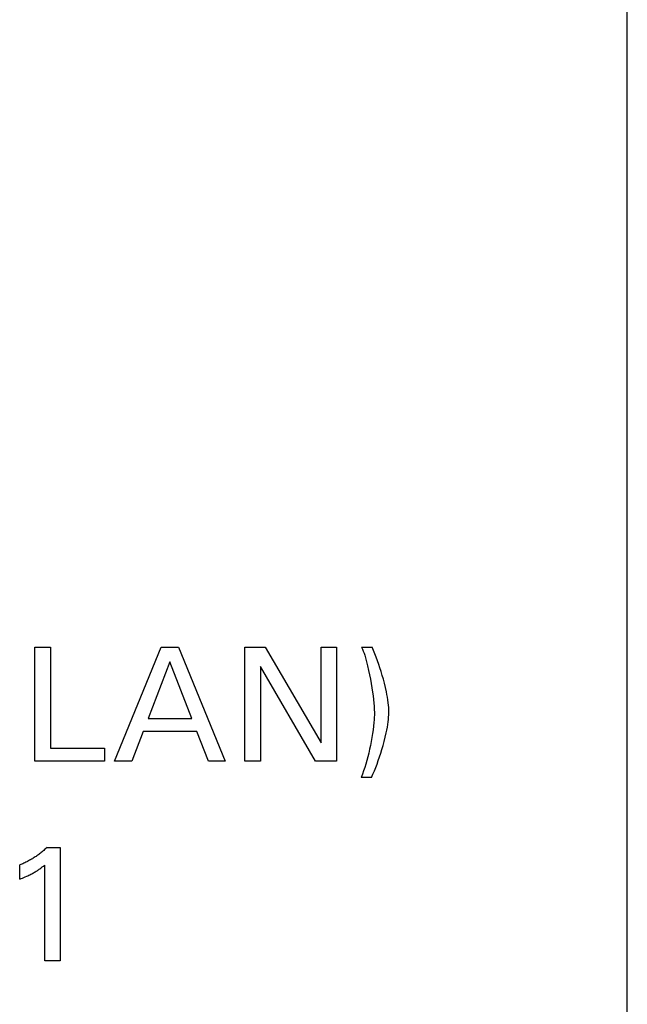
# Model space of a CAD drawing. Extents: x 0 to 841, y 0 to 594.
# Drawn here: x 159 to 170, y 368 to 386 of the extents above; entities that cross this region are included whole.
import ezdxf

# ---------------------------------------------------------------- set-up
doc = ezdxf.new("R2010")
doc.units = 0
doc.header["$LTSCALE"] = 46.255
doc.header["$MEASUREMENT"] = 0
doc.layers.add('20000_FRONT_O', color=7, linetype='CONTINUOUS')

msp = doc.modelspace()

# ---------------------------------------------------------------- linework, layer by layer
at = {"layer": '20000_FRONT_O', "color": 7, "linetype": 'Continuous'}
for p, q in [((170.13282, 279.7677), (170.13282, 566.7677)), ((159.75561, 372.7177), (159.75561, 374.7177)), ((159.75561, 374.7177), (160.02917, 374.7177)), ((160.02917, 374.7177), (160.02917, 372.94449)), ((161.14895, 372.7177), (161.96964, 374.7177)), ((161.96964, 374.7177), (162.27014, 374.7177)), ((162.27014, 374.7177), (163.09083, 372.7177)), ((163.43527, 372.7177), (163.43527, 374.7177)), ((163.43527, 374.7177), (163.79105, 374.7177)), ((163.79105, 374.7177), (164.76766, 373.04087)), ((164.76766, 373.04087), (164.76766, 374.7177)), ((164.76766, 374.7177), (165.03981, 374.7177)), ((165.03981, 374.7177), (165.03981, 372.7177)), ((165.47921, 374.71628), (165.66064, 374.71628)), ((162.12131, 374.45973), (161.7386, 373.4661)), ((162.50543, 373.4661), (162.12131, 374.45973)), ((163.70742, 374.3761), (163.70742, 372.7177)), ((164.67269, 372.7177), (163.70742, 374.3761)), ((161.7386, 373.4661), (162.50543, 373.4661)), ((161.65072, 373.23931), (161.45228, 372.7177)), ((162.5919, 373.23931), (161.65072, 373.23931)), ((162.79317, 372.7177), (162.5919, 373.23931)), ((160.02917, 372.94449), (160.97319, 372.94449)), ((160.97319, 372.94449), (160.97319, 372.7177)), ((160.97319, 372.7177), (159.75561, 372.7177)), ((161.45228, 372.7177), (161.14895, 372.7177)), ((163.09083, 372.7177), (162.79317, 372.7177)), ((163.70742, 372.7177), (163.43527, 372.7177)), ((165.03981, 372.7177), (164.67269, 372.7177)), ((165.65214, 372.43138), (165.47071, 372.43138)), ((159.96766, 371.20636), (160.19445, 371.20636)), ((160.19445, 371.20636), (160.19445, 369.2177)), ((159.48856, 370.64931), (159.48856, 370.89878)), ((159.92655, 369.2177), (159.92655, 370.89736)), ((160.19445, 369.2177), (159.92655, 369.2177))]:
    msp.add_line(p, q, dxfattribs=at)
for points in [[(165.47921, 374.71628), (165.49384, 374.68133), (165.50749, 374.64603), (165.52022, 374.61043), (165.53213, 374.57454), (165.5463, 374.52818), (165.55942, 374.4815), (165.57165, 374.43456), (165.58316, 374.38744), (165.60076, 374.3102), (165.61708, 374.2327), (165.63229, 374.15498), (165.64619, 374.07903), (165.65909, 374.00291), (165.67088, 373.92661), (165.67983, 373.86219), (165.68763, 373.79762), (165.69403, 373.7329), (165.69801, 373.67994), (165.70065, 373.62691), (165.70175, 373.57383), (165.70137, 373.52981), (165.6999, 373.4858), (165.69746, 373.44183), (165.69419, 373.39791), (165.68804, 373.33333), (165.68044, 373.26891), (165.67151, 373.20467), (165.66027, 373.13424), (165.64764, 373.06405), (165.63371, 372.9941), (165.61914, 372.92701), (165.60344, 372.86017), (165.58662, 372.79361), (165.56961, 372.73077), (165.55152, 372.66823), (165.53228, 372.60604), (165.51292, 372.54742), (165.49241, 372.48918), (165.47071, 372.43138)], [(165.65214, 372.43138), (165.67743, 372.48906), (165.70167, 372.54719), (165.7249, 372.60572), (165.74825, 372.66757), (165.7706, 372.72979), (165.79199, 372.79235), (165.81347, 372.85834), (165.83394, 372.92465), (165.85341, 372.99126), (165.87386, 373.06578), (165.89283, 373.14069), (165.91011, 373.21601), (165.92014, 373.26427), (165.92925, 373.31272), (165.9373, 373.36136), (165.94413, 373.41019), (165.94877, 373.45098), (165.9523, 373.49187), (165.95459, 373.53283), (165.95547, 373.57383), (165.9548, 373.61592), (165.95267, 373.65798), (165.94926, 373.69998), (165.94476, 373.74187), (165.93833, 373.79069), (165.93076, 373.83932), (165.92216, 373.88778), (165.91263, 373.93606), (165.89641, 374.00989), (165.87848, 374.08333), (165.85908, 374.15639), (165.84038, 374.22238), (165.82065, 374.28806), (165.79987, 374.35342), (165.77885, 374.41599), (165.75682, 374.47821), (165.73372, 374.54005), (165.71042, 374.59923), (165.68608, 374.65798), (165.66064, 374.71628)], [(159.96766, 371.20636), (159.95378, 371.19306), (159.93972, 371.17996), (159.92548, 371.16704), (159.91108, 371.15431), (159.8965, 371.14178), (159.88176, 371.12944), (159.86686, 371.1173), (159.85179, 371.10537), (159.83657, 371.09363), (159.82119, 371.0821), (159.80585, 371.07091), (159.79036, 371.05992), (159.77472, 371.04913), (159.75895, 371.03856), (159.74303, 371.02819), (159.72699, 371.01804), (159.7108, 371.0081), (159.69449, 370.99837), (159.67806, 370.98886), (159.66149, 370.97957), (159.64471, 370.97045), (159.62781, 370.96155), (159.61079, 370.95289), (159.59365, 370.94445), (159.5764, 370.93625), (159.55904, 370.92828), (159.54158, 370.92054), (159.52401, 370.91305), (159.50634, 370.90579), (159.48856, 370.89878)], [(159.48856, 370.64931), (159.51331, 370.65914), (159.53798, 370.66917), (159.56257, 370.67944), (159.58706, 370.68997), (159.61141, 370.70081), (159.62931, 370.70902), (159.64712, 370.71743), (159.66482, 370.72604), (159.68242, 370.73488), (159.69989, 370.74394), (159.71724, 370.75325), (159.73235, 370.76163), (159.74735, 370.77021), (159.76223, 370.779), (159.77698, 370.788), (159.7916, 370.79721), (159.80607, 370.80664), (159.81863, 370.81509), (159.83107, 370.8237), (159.8434, 370.83247), (159.85691, 370.84238), (159.87029, 370.85246), (159.88356, 370.86271), (159.90518, 370.87989), (159.92655, 370.89736)]]:
    msp.add_lwpolyline(points, dxfattribs=at)

doc.saveas('drawing.dxf')
